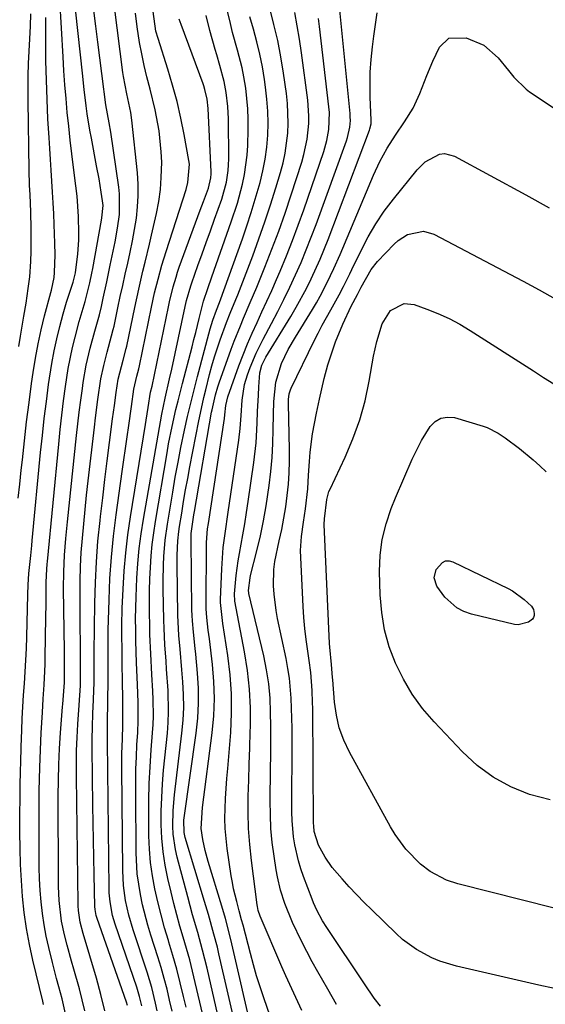
# Model space of a CAD drawing. Units: inches. Extents: x 1857328 to 1862656, y 421213 to 426516.
# Drawn here: x 1858347 to 1858468, y 424651 to 424878 of the extents above; entities that cross this region are included whole.
import ezdxf

# ---------------------------------------------------------------- set-up
doc = ezdxf.new("R2010")
doc.units = ezdxf.units.IN
doc.header["$MEASUREMENT"] = 0
doc.layers.add('7', color=7, linetype='Continuous')
doc.layers.add('8', color=7, linetype='Continuous')

msp = doc.modelspace()

# ---------------------------------------------------------------- linework, layer by layer
at = {"layer": '7', "color": 18}
for points in [[(1858358.13, 424648.41, 1678), (1858357.24, 424652.56, 1678), (1858356.46, 424655.36, 1678), (1858355.96, 424657.21, 1678), (1858355.02, 424660.91, 1678), (1858354.17, 424664.39, 1678), (1858353.6, 424666.98, 1678), (1858353.1, 424669.58, 1678), (1858352.72, 424672.21, 1678), (1858352.42, 424674.85, 1678), (1858352.21, 424677.49, 1678), (1858352.05, 424680.15, 1678), (1858351.97, 424682.8, 1678), (1858351.93, 424685.46, 1678), (1858351.95, 424697.72, 1678), (1858351.97, 424700.4, 1678), (1858352.01, 424703.07, 1678), (1858352.09, 424705.74, 1678), (1858352.24, 424709.84, 1678), (1858352.43, 424713.76, 1678), (1858352.7, 424718.42, 1678), (1858352.9, 424721.59, 1678), (1858353.1, 424724.77, 1678), (1858353.26, 424727.94, 1678), (1858353.32, 424729.53, 1678), (1858353.36, 424731.12, 1678), (1858353.53, 424740.28, 1678), (1858353.58, 424743.38, 1678), (1858353.59, 424744.93, 1678), (1858353.6, 424748.39, 1678), (1858353.71, 424751.36, 1678), (1858353.8, 424752.54, 1678), (1858353.85, 424753.13, 1678), (1858356.45, 424780.17, 1678), (1858356.79, 424783.48, 1678), (1858357.16, 424786.79, 1678), (1858357.57, 424790.09, 1678), (1858358.01, 424793.39, 1678), (1858358.63, 424797.54, 1678), (1858359.61, 424802.34, 1678), (1858360.2, 424804.72, 1678), (1858361.17, 424808.32, 1678), (1858362.53, 424812.93, 1678), (1858363.62, 424817.27, 1678), (1858364.07, 424819.47, 1678), (1858364.27, 424820.57, 1678), (1858366.31, 424831.67, 1678), (1858366.4, 424832.22, 1678), (1858366.63, 424835, 1678), (1858366.53, 424836.11, 1678), (1858366.23, 424838.07, 1678), (1858365.73, 424841.13, 1678), (1858365.17, 424844.18, 1678), (1858363.95, 424850.5, 1678), (1858363.61, 424852.36, 1678), (1858363.02, 424856.1, 1678), (1858362.77, 424857.97, 1678), (1858362.32, 424861.73, 1678), (1858361.91, 424865.49, 1678), (1858359.35, 424889.41, 1678)], [(1858352.96, 424651.26, 1676), (1858352.78, 424652, 1676), (1858350.52, 424661.48, 1676), (1858349.74, 424665.1, 1676), (1858349.07, 424668.74, 1676), (1858348.55, 424672.4, 1676), (1858348.14, 424676.09, 1676), (1858347.87, 424679.78, 1676), (1858347.66, 424683.48, 1676), (1858347.56, 424687.18, 1676), (1858347.52, 424690.89, 1676), (1858347.55, 424696, 1676), (1858347.56, 424697.82, 1676), (1858347.6, 424701.46, 1676), (1858347.67, 424705.1, 1676), (1858347.71, 424706.92, 1676), (1858347.83, 424710.56, 1676), (1858347.96, 424714.34, 1676), (1858348.07, 424717.03, 1676), (1858348.21, 424719.72, 1676), (1858348.37, 424722.4, 1676), (1858348.56, 424725.08, 1676), (1858348.75, 424727.76, 1676), (1858348.91, 424730.45, 1676), (1858349.03, 424733.13, 1676), (1858349.12, 424735.82, 1676), (1858349.39, 424745.56, 1676), (1858349.4, 424747.82, 1676), (1858349.55, 424750.36, 1676), (1858350.02, 424754.52, 1676), (1858350.27, 424756.83, 1676), (1858350.38, 424757.99, 1676), (1858352.3, 424778.23, 1676), (1858352.7, 424782.14, 1676), (1858353.13, 424786.04, 1676), (1858353.61, 424789.94, 1676), (1858354.13, 424793.83, 1676), (1858354.87, 424798.73, 1676), (1858355.39, 424801.57, 1676), (1858356.01, 424804.4, 1676), (1858356.71, 424807.21, 1676), (1858357.49, 424810.15, 1676), (1858358.25, 424812.79, 1676), (1858359.77, 424817.43, 1676), (1858360.18, 424818.92, 1676), (1858360.3, 424819.53, 1676), (1858360.88, 424823.93, 1676), (1858361.08, 424827.09, 1676), (1858361.1, 424828.67, 1676), (1858361, 424832.53, 1676), (1858360.67, 424837.21, 1676), (1858360.41, 424839.53, 1676), (1858359.86, 424843.75, 1676), (1858359.47, 424846.92, 1676), (1858359.09, 424850.09, 1676), (1858358.75, 424853.27, 1676), (1858358.43, 424856.45, 1676), (1858358.14, 424859.63, 1676), (1858357.88, 424862.81, 1676), (1858357.65, 424866, 1676), (1858357.45, 424869.19, 1676), (1858356.7, 424882.49, 1676)], [(1858367.06, 424649.84, 1682), (1858366.15, 424653.59, 1682), (1858365.13, 424657.33, 1682), (1858362.1, 424667.59, 1682), (1858361.38, 424670.21, 1682), (1858360.97, 424672.87, 1682), (1858360.91, 424673.94, 1682), (1858360.89, 424674.48, 1682), (1858360.51, 424703.6, 1682), (1858360.51, 424706.64, 1682), (1858360.56, 424709.68, 1682), (1858360.68, 424712.71, 1682), (1858360.85, 424715.75, 1682), (1858361.14, 424720.09, 1682), (1858361.45, 424724.64, 1682), (1858361.47, 424726.22, 1682), (1858361.46, 424726.86, 1682), (1858361.46, 424727.17, 1682), (1858361.35, 424745.38, 1682), (1858361.37, 424748.67, 1682), (1858361.46, 424751.97, 1682), (1858361.64, 424755.26, 1682), (1858361.89, 424758.54, 1682), (1858362.19, 424761.83, 1682), (1858362.52, 424765.11, 1682), (1858362.87, 424768.39, 1682), (1858363.24, 424771.67, 1682), (1858364.69, 424784.05, 1682), (1858364.94, 424786.16, 1682), (1858365.48, 424790.39, 1682), (1858366.17, 424795.16, 1682), (1858366.8, 424798.24, 1682), (1858367.59, 424801.31, 1682), (1858368.62, 424805.03, 1682), (1858368.99, 424806.52, 1682), (1858369.16, 424807.28, 1682), (1858370.05, 424811.51, 1682), (1858370.6, 424814.08, 1682), (1858371.16, 424816.64, 1682), (1858371.74, 424819.21, 1682), (1858372.32, 424821.77, 1682), (1858372.88, 424824.33, 1682), (1858373.4, 424826.91, 1682), (1858373.87, 424829.49, 1682), (1858374.29, 424832.08, 1682), (1858374.58, 424834.69, 1682), (1858374.74, 424837.29, 1682), (1858374.7, 424839.9, 1682), (1858374.53, 424842.51, 1682), (1858373.27, 424854.66, 1682), (1858373.04, 424856.41, 1682), (1858372.11, 424860.71, 1682), (1858371.36, 424864.68, 1682), (1858371.22, 424865.65, 1682), (1858369.28, 424880.74, 1682)], [(1858393.41, 424647.16, 1696), (1858390.55, 424659.62, 1696), (1858390.05, 424661.68, 1696), (1858389.53, 424663.74, 1696), (1858388.39, 424667.83, 1696), (1858387.22, 424671.91, 1696), (1858386.65, 424673.95, 1696), (1858386.1, 424676, 1696), (1858383.67, 424685.17, 1696), (1858383.27, 424686.92, 1696), (1858382.78, 424690.48, 1696), (1858382.68, 424692.27, 1696), (1858382.75, 424695.88, 1696), (1858383.06, 424699.47, 1696), (1858384.76, 424713.69, 1696), (1858385.02, 424716.63, 1696), (1858385.17, 424719.58, 1696), (1858385.14, 424722.53, 1696), (1858384.98, 424725.49, 1696), (1858384.76, 424728.25, 1696), (1858384.34, 424732.97, 1696), (1858384.05, 424736.12, 1696), (1858383.83, 424740.84, 1696), (1858383.67, 424752.37, 1696), (1858383.68, 424754.58, 1696), (1858383.84, 424757.88, 1696), (1858384.07, 424760.07, 1696), (1858384.23, 424761.17, 1696), (1858384.73, 424764.3, 1696), (1858385.16, 424766.96, 1696), (1858385.62, 424769.61, 1696), (1858386.1, 424772.26, 1696), (1858386.6, 424774.91, 1696), (1858388.65, 424785.5, 1696), (1858389.02, 424787.3, 1696), (1858389.82, 424790.88, 1696), (1858390.25, 424792.66, 1696), (1858391.13, 424796.15, 1696), (1858391.67, 424798.18, 1696), (1858392.25, 424800.19, 1696), (1858393.57, 424804.17, 1696), (1858395.01, 424808.11, 1696), (1858395.87, 424810.23, 1696), (1858397.16, 424813.42, 1696), (1858397.58, 424814.49, 1696), (1858401.03, 424823.48, 1696), (1858402.47, 424827.36, 1696), (1858403.85, 424831.25, 1696), (1858405.14, 424835.18, 1696), (1858406.37, 424839.13, 1696), (1858407.42, 424842.65, 1696), (1858408.01, 424844.86, 1696), (1858408.5, 424847.1, 1696), (1858409.11, 424851.64, 1696), (1858409.21, 424853.93, 1696), (1858409.06, 424858.5, 1696), (1858408.81, 424860.78, 1696), (1858408.13, 424865.47, 1696), (1858407.51, 424869.24, 1696), (1858406.78, 424872.98, 1696), (1858405.91, 424876.69, 1696), (1858404.95, 424880.38, 1696)], [(1858405.08, 424648.59, 1702), (1858403.58, 424652.81, 1702), (1858402.74, 424655.33, 1702), (1858401.93, 424657.85, 1702), (1858401.19, 424660.4, 1702), (1858400.5, 424662.97, 1702), (1858398.81, 424669.54, 1702), (1858398.49, 424670.77, 1702), (1858397.92, 424672.81, 1702), (1858397.36, 424674.92, 1702), (1858396.65, 424677.86, 1702), (1858396.36, 424679.34, 1702), (1858396.11, 424680.84, 1702), (1858395.13, 424687.18, 1702), (1858394.67, 424691.75, 1702), (1858394.63, 424694.04, 1702), (1858394.81, 424698.64, 1702), (1858395.12, 424703.23, 1702), (1858395.3, 424705.53, 1702), (1858395.99, 424713.84, 1702), (1858396.19, 424718.27, 1702), (1858396.18, 424722.69, 1702), (1858395.86, 424727.1, 1702), (1858395.33, 424731.5, 1702), (1858394.17, 424738.91, 1702), (1858394.06, 424739.6, 1702), (1858393.61, 424743.76, 1702), (1858393.62, 424744.45, 1702), (1858393.9, 424751.5, 1702), (1858394.28, 424756.38, 1702), (1858394.93, 424761.24, 1702), (1858395.17, 424762.86, 1702), (1858395.4, 424764.48, 1702), (1858397.85, 424781.04, 1702), (1858398.18, 424783.72, 1702), (1858398.38, 424786.7, 1702), (1858398.64, 424790.29, 1702), (1858399.18, 424793.83, 1702), (1858399.87, 424796.12, 1702), (1858400.47, 424797.74, 1702), (1858401.85, 424801.08, 1702), (1858403.44, 424804.32, 1702), (1858405.34, 424807.86, 1702), (1858406.79, 424810.63, 1702), (1858408.2, 424813.42, 1702), (1858409.56, 424816.23, 1702), (1858410.88, 424819.06, 1702), (1858412.14, 424821.92, 1702), (1858413.35, 424824.8, 1702), (1858414.5, 424827.71, 1702), (1858415.6, 424830.63, 1702), (1858422.56, 424849.9, 1702), (1858422.81, 424850.67, 1702), (1858423.34, 424853.01, 1702), (1858423.47, 424854.61, 1702), (1858423.46, 424855.41, 1702), (1858423.41, 424856.21, 1702), (1858420.8, 424882.31, 1702)], [(1858347.16, 424767.7, 1674), (1858347.52, 424770.92, 1674), (1858347.86, 424774.14, 1674), (1858348.1, 424776.5, 1674), (1858348.57, 424780.9, 1674), (1858349.08, 424785.3, 1674), (1858349.63, 424789.69, 1674), (1858350.22, 424794.08, 1674), (1858350.58, 424796.61, 1674), (1858351.1, 424799.91, 1674), (1858351.7, 424803.19, 1674), (1858352.42, 424806.45, 1674), (1858353.22, 424809.69, 1674), (1858354.63, 424815.02, 1674), (1858354.78, 424815.59, 1674), (1858355.38, 424818.45, 1674), (1858355.49, 424819.61, 1674), (1858355.63, 424823.72, 1674), (1858355.59, 424826.36, 1674), (1858355.44, 424830.63, 1674), (1858355.34, 424833.13, 1674), (1858355.21, 424835.63, 1674), (1858355.06, 424838.13, 1674), (1858354.89, 424840.63, 1674), (1858354.71, 424843.13, 1674), (1858354.54, 424845.62, 1674), (1858354.38, 424848.12, 1674), (1858354.23, 424850.62, 1674), (1858353.99, 424854.94, 1674), (1858353.77, 424859.39, 1674), (1858353.61, 424863.85, 1674), (1858353.51, 424868.31, 1674), (1858353.47, 424872.77, 1674), (1858353.46, 424874.87, 1674), (1858353.46, 424878.28, 1674)], [(1858347.29, 424802.6, 1672), (1858347.64, 424804.94, 1672), (1858348.43, 424809.61, 1672), (1858348.96, 424812.6, 1672), (1858349.46, 424815.95, 1672), (1858349.8, 424818.64, 1672), (1858350.08, 424822.18, 1672), (1858350.13, 424824.55, 1672), (1858350.15, 424828.1, 1672), (1858350.14, 424829.67, 1672), (1858350.03, 424833.61, 1672), (1858349.86, 424837.47, 1672), (1858349.76, 424839.74, 1672), (1858349.67, 424843.16, 1672), (1858349.43, 424859.13, 1672), (1858349.41, 424861.98, 1672), (1858349.44, 424864.84, 1672), (1858349.53, 424867.69, 1672), (1858349.66, 424870.55, 1672), (1858349.81, 424873.4, 1672), (1858349.95, 424876.25, 1672), (1858350.07, 424879.11, 1672)], [(1858372.25, 424651.05, 1684), (1858372.01, 424651.8, 1684), (1858365.26, 424671.05, 1684), (1858365.06, 424671.71, 1684), (1858364.82, 424673.09, 1684), (1858364.78, 424673.79, 1684), (1858364.62, 424681.06, 1684), (1858364.53, 424685.04, 1684), (1858364.45, 424689.03, 1684), (1858364.39, 424693.02, 1684), (1858364.32, 424697, 1684), (1858364.13, 424710.19, 1684), (1858364.13, 424712.54, 1684), (1858364.18, 424714.9, 1684), (1858364.31, 424718.43, 1684), (1858364.36, 424719.61, 1684), (1858364.59, 424725.29, 1684), (1858364.63, 424727.03, 1684), (1858364.61, 424731.38, 1684), (1858364.62, 424732.25, 1684), (1858364.75, 424743.54, 1684), (1858364.88, 424748.31, 1684), (1858365.11, 424753.06, 1684), (1858365.48, 424757.81, 1684), (1858365.95, 424762.55, 1684), (1858366.06, 424763.5, 1684), (1858366.56, 424767.76, 1684), (1858367.08, 424772.01, 1684), (1858367.6, 424776.27, 1684), (1858368.14, 424780.52, 1684), (1858368.84, 424785.99, 1684), (1858369.24, 424789.02, 1684), (1858369.65, 424792.06, 1684), (1858370.14, 424795.08, 1684), (1858371.25, 424799.47, 1684), (1858371.96, 424802.16, 1684), (1858372.08, 424802.71, 1684), (1858373.93, 424811.6, 1684), (1858374.83, 424815.78, 1684), (1858375.82, 424819.93, 1684), (1858376.33, 424822, 1684), (1858377.31, 424826.16, 1684), (1858377.79, 424828.24, 1684), (1858378.91, 424833.2, 1684), (1858379.43, 424835.94, 1684), (1858379.83, 424838.7, 1684), (1858380.03, 424841.47, 1684), (1858380.12, 424844.96, 1684), (1858380.03, 424847.4, 1684), (1858379.52, 424852.23, 1684), (1858378.58, 424857.02, 1684), (1858377.46, 424861.78, 1684), (1858376.73, 424864.64, 1684), (1858376.1, 424867.26, 1684), (1858375.52, 424869.89, 1684), (1858375.03, 424872.53, 1684), (1858374.46, 424876.13, 1684), (1858374.08, 424879.28, 1684)], [(1858375.57, 424650.94, 1686), (1858375.03, 424653.1, 1686), (1858374.71, 424654.16, 1686), (1858374.37, 424655.22, 1686), (1858369.43, 424669.74, 1686), (1858368.83, 424671.76, 1686), (1858368.24, 424674.86, 1686), (1858368.05, 424676.95, 1686), (1858368.01, 424678, 1686), (1858367.63, 424711.72, 1686), (1858367.66, 424714.13, 1686), (1858367.69, 424715.34, 1686), (1858367.7, 424715.82, 1686), (1858367.7, 424716.07, 1686), (1858367.81, 424725.95, 1686), (1858367.82, 424727.37, 1686), (1858367.81, 424730.22, 1686), (1858367.78, 424733.06, 1686), (1858367.8, 424735.91, 1686), (1858367.83, 424737.33, 1686), (1858368.02, 424744.31, 1686), (1858368.23, 424749.22, 1686), (1858368.56, 424754.12, 1686), (1858369.05, 424759, 1686), (1858369.65, 424763.87, 1686), (1858371.05, 424773.87, 1686), (1858371.42, 424776.52, 1686), (1858371.79, 424779.17, 1686), (1858372.16, 424781.82, 1686), (1858372.53, 424784.47, 1686), (1858373.15, 424788.84, 1686), (1858373.71, 424792.78, 1686), (1858374.42, 424795.8, 1686), (1858374.86, 424797.45, 1686), (1858375.01, 424798.12, 1686), (1858377.8, 424811.68, 1686), (1858378.5, 424814.91, 1686), (1858379.3, 424818.12, 1686), (1858380.18, 424821.3, 1686), (1858381.14, 424824.46, 1686), (1858385.71, 424838.7, 1686), (1858386.16, 424840.34, 1686), (1858386.48, 424844.52, 1686), (1858386.37, 424845.36, 1686), (1858385.28, 424851.34, 1686), (1858384.52, 424855.14, 1686), (1858383.65, 424858.93, 1686), (1858382.63, 424862.67, 1686), (1858381.52, 424866.39, 1686), (1858379.27, 424873.42, 1686), (1858378.78, 424875.16, 1686), (1858378.19, 424879.62, 1686)], [(1858385.71, 424650.65, 1692), (1858385.15, 424653.11, 1692), (1858384.39, 424656.27, 1692), (1858383.59, 424659.41, 1692), (1858382.71, 424662.53, 1692), (1858381.78, 424665.64, 1692), (1858381.68, 424665.96, 1692), (1858380.8, 424668.91, 1692), (1858379.97, 424671.87, 1692), (1858379.23, 424674.86, 1692), (1858378.53, 424677.86, 1692), (1858377.98, 424680.88, 1692), (1858377.54, 424683.91, 1692), (1858377.3, 424686.97, 1692), (1858377.19, 424690.04, 1692), (1858377.16, 424694.29, 1692), (1858377.18, 424698.18, 1692), (1858377.27, 424702.06, 1692), (1858377.46, 424705.95, 1692), (1858377.72, 424709.83, 1692), (1858378.04, 424713.76, 1692), (1858378.16, 424715.68, 1692), (1858378.23, 424717.59, 1692), (1858378.17, 424721.43, 1692), (1858378.08, 424723.36, 1692), (1858377.87, 424727.2, 1692), (1858377.6, 424731.91, 1692), (1858377.42, 424736.33, 1692), (1858377.37, 424738.55, 1692), (1858377.33, 424741.19, 1692), (1858377.31, 424743.84, 1692), (1858377.34, 424746.49, 1692), (1858377.41, 424749.14, 1692), (1858377.52, 424751.79, 1692), (1858377.7, 424754.44, 1692), (1858377.95, 424757.08, 1692), (1858378.28, 424759.71, 1692), (1858378.68, 424762.33, 1692), (1858381.36, 424778.18, 1692), (1858381.72, 424780.18, 1692), (1858382.51, 424784.18, 1692), (1858383.4, 424788.15, 1692), (1858383.88, 424790.13, 1692), (1858384.87, 424794.07, 1692), (1858387.1, 424802.55, 1692), (1858387.52, 424804.18, 1692), (1858387.93, 424805.8, 1692), (1858388.73, 424809.05, 1692), (1858389.7, 424812.99, 1692), (1858390.71, 424815.94, 1692), (1858391.66, 424818.65, 1692), (1858396.11, 424831.28, 1692), (1858397.51, 424835.58, 1692), (1858398.7, 424839.94, 1692), (1858399.17, 424842.15, 1692), (1858399.76, 424846.61, 1692), (1858399.89, 424848.86, 1692), (1858399.98, 424852.54, 1692), (1858399.98, 424854.92, 1692), (1858399.9, 424857.29, 1692), (1858399.42, 424862.01, 1692), (1858399, 424864.63, 1692), (1858398.59, 424866.69, 1692), (1858397.54, 424870.76, 1692), (1858396.41, 424874.83, 1692), (1858395.9, 424876.87, 1692), (1858395.25, 424879.73, 1692)], [(1858389.54, 424648.91, 1694), (1858387.84, 424656.35, 1694), (1858387.21, 424658.96, 1694), (1858386.55, 424661.57, 1694), (1858385.83, 424664.15, 1694), (1858385.08, 424666.73, 1694), (1858384.32, 424669.3, 1694), (1858383.6, 424671.89, 1694), (1858382.92, 424674.49, 1694), (1858382.27, 424677.09, 1694), (1858381.52, 424680.24, 1694), (1858380.9, 424683.3, 1694), (1858380.42, 424686.38, 1694), (1858380.14, 424689.49, 1694), (1858380, 424692.61, 1694), (1858380.03, 424695.75, 1694), (1858380.12, 424698.88, 1694), (1858380.31, 424702.01, 1694), (1858380.57, 424705.13, 1694), (1858381.42, 424713.71, 1694), (1858381.6, 424716.15, 1694), (1858381.71, 424718.59, 1694), (1858381.59, 424723.47, 1694), (1858381.26, 424728.36, 1694), (1858381.12, 424730.25, 1694), (1858380.83, 424734.02, 1694), (1858380.65, 424737.79, 1694), (1858380.6, 424739.68, 1694), (1858380.49, 424746.76, 1694), (1858380.48, 424748.64, 1694), (1858380.55, 424752.4, 1694), (1858380.64, 424754.28, 1694), (1858380.94, 424758.03, 1694), (1858381.45, 424761.75, 1694), (1858382.66, 424769.12, 1694), (1858383.25, 424772.55, 1694), (1858383.87, 424775.97, 1694), (1858384.54, 424779.38, 1694), (1858385.37, 424783.38, 1694), (1858386.06, 424786.48, 1694), (1858386.78, 424789.58, 1694), (1858387.55, 424792.67, 1694), (1858388.35, 424795.74, 1694), (1858391.26, 424806.64, 1694), (1858391.87, 424808.65, 1694), (1858392.71, 424810.97, 1694), (1858393.39, 424812.74, 1694), (1858398.66, 424827.37, 1694), (1858399.7, 424830.38, 1694), (1858400.7, 424833.4, 1694), (1858401.63, 424836.45, 1694), (1858402.72, 424840.31, 1694), (1858403.37, 424843.01, 1694), (1858403.89, 424845.72, 1694), (1858404.25, 424848.46, 1694), (1858404.48, 424851.22, 1694), (1858404.55, 424853.99, 1694), (1858404.51, 424856.75, 1694), (1858404.3, 424859.51, 1694), (1858403.99, 424862.26, 1694), (1858403.73, 424864.03, 1694), (1858403.25, 424866.94, 1694), (1858402.69, 424869.83, 1694), (1858402, 424872.7, 1694), (1858401.23, 424875.55, 1694), (1858400.39, 424878.44, 1694)], [(1858397.32, 424645.4, 1698), (1858393.28, 424662.91, 1698), (1858392.91, 424664.42, 1698), (1858392.13, 424667.44, 1698), (1858390.84, 424671.93, 1698), (1858389.96, 424674.92, 1698), (1858385.53, 424689.71, 1698), (1858385.27, 424690.81, 1698), (1858385.23, 424693.63, 1698), (1858385.3, 424694.2, 1698), (1858388.05, 424713.69, 1698), (1858388.42, 424717.13, 1698), (1858388.61, 424720.58, 1698), (1858388.57, 424724.03, 1698), (1858388.35, 424727.48, 1698), (1858387.93, 424731.85, 1698), (1858387.8, 424733.12, 1698), (1858387.39, 424736.93, 1698), (1858387.17, 424739.48, 1698), (1858387.1, 424740.75, 1698), (1858387.07, 424742.03, 1698), (1858386.86, 424758, 1698), (1858386.92, 424759.61, 1698), (1858387.29, 424762.28, 1698), (1858387.54, 424763.85, 1698), (1858387.68, 424764.63, 1698), (1858391.6, 424787.48, 1698), (1858391.7, 424788.06, 1698), (1858392.48, 424791.47, 1698), (1858393.03, 424793.33, 1698), (1858393.34, 424794.25, 1698), (1858396.11, 424801.98, 1698), (1858396.78, 424803.79, 1698), (1858398.2, 424807.37, 1698), (1858398.95, 424809.15, 1698), (1858400.47, 424812.69, 1698), (1858401.21, 424814.47, 1698), (1858401.95, 424816.25, 1698), (1858403.83, 424820.86, 1698), (1858405.45, 424824.97, 1698), (1858407.01, 424829.1, 1698), (1858408.47, 424833.27, 1698), (1858409.88, 424837.46, 1698), (1858412.31, 424845.03, 1698), (1858412.81, 424846.76, 1698), (1858413.56, 424850.29, 1698), (1858413.92, 424853.88, 1698), (1858413.95, 424855.68, 1698), (1858413.68, 424859.28, 1698), (1858412.21, 424870.16, 1698), (1858411.77, 424873.25, 1698), (1858411.28, 424876.32, 1698), (1858410.75, 424879.39, 1698)], [(1858412.36, 424649.89, 1704), (1858410.46, 424653.87, 1704), (1858408.64, 424657.88, 1704), (1858407.76, 424659.9, 1704), (1858402.73, 424671.6, 1704), (1858402.3, 424672.86, 1704), (1858402.1, 424673.83, 1704), (1858402.05, 424674.16, 1704), (1858400.73, 424684.35, 1704), (1858400.34, 424688.04, 1704), (1858400.07, 424691.74, 1704), (1858399.98, 424695.44, 1704), (1858400, 424699.15, 1704), (1858400.11, 424702.86, 1704), (1858400.22, 424706.57, 1704), (1858400.34, 424710.28, 1704), (1858400.47, 424713.99, 1704), (1858400.51, 424715.21, 1704), (1858400.52, 424719.52, 1704), (1858400.32, 424723.81, 1704), (1858399.84, 424728.09, 1704), (1858399.16, 424732.34, 1704), (1858397.2, 424742.39, 1704), (1858396.92, 424744.03, 1704), (1858396.86, 424745.68, 1704), (1858397.21, 424749.95, 1704), (1858397.67, 424753.32, 1704), (1858397.96, 424755, 1704), (1858398.77, 424759.29, 1704), (1858399.21, 424761.85, 1704), (1858399.62, 424764.41, 1704), (1858400.01, 424766.97, 1704), (1858401.28, 424775.92, 1704), (1858401.8, 424780.44, 1704), (1858402.06, 424784.99, 1704), (1858402.16, 424787.64, 1704), (1858402.34, 424791.44, 1704), (1858402.45, 424793.34, 1704), (1858402.69, 424796.57, 1704), (1858403.14, 424798.3, 1704), (1858404.07, 424800.18, 1704), (1858409.79, 424809.53, 1704), (1858411.04, 424811.65, 1704), (1858413.39, 424815.97, 1704), (1858414.48, 424818.17, 1704), (1858416.51, 424822.66, 1704), (1858418.35, 424827.22, 1704), (1858427.88, 424852.39, 1704), (1858427.98, 424852.66, 1704), (1858428.22, 424853.78, 1704), (1858428.25, 424854.36, 1704), (1858428.25, 424854.64, 1704), (1858428.05, 424859.91, 1704), (1858428.01, 424862.82, 1704), (1858428.06, 424865.73, 1704), (1858428.26, 424868.64, 1704), (1858428.56, 424871.54, 1704), (1858428.86, 424873.96, 1704), (1858429.23, 424876.65, 1704), (1858429.63, 424879.34, 1704)], [(1858379.11, 424649.8, 1688), (1858378.73, 424651.6, 1688), (1858377.84, 424655.18, 1688), (1858376.77, 424658.71, 1688), (1858373.55, 424668.46, 1688), (1858372.57, 424671.8, 1688), (1858371.82, 424675.2, 1688), (1858371.34, 424678.65, 1688), (1858371.16, 424682.12, 1688), (1858370.96, 424705.65, 1688), (1858370.98, 424708.97, 1688), (1858371.09, 424712.29, 1688), (1858371.21, 424715.61, 1688), (1858371.22, 424719.73, 1688), (1858371.2, 424720.56, 1688), (1858371.1, 424726.61, 1688), (1858371.07, 424728.59, 1688), (1858371, 424732.54, 1688), (1858370.95, 424736.5, 1688), (1858370.96, 424738.47, 1688), (1858371.07, 424742.43, 1688), (1858371.25, 424746.82, 1688), (1858371.5, 424750.99, 1688), (1858371.85, 424755.14, 1688), (1858372.34, 424759.28, 1688), (1858372.94, 424763.41, 1688), (1858376.41, 424784.67, 1688), (1858376.57, 424785.65, 1688), (1858377.03, 424788.57, 1688), (1858377.58, 424792.08, 1688), (1858377.94, 424793.51, 1688), (1858381.67, 424811.74, 1688), (1858381.91, 424812.89, 1688), (1858382.75, 424816.33, 1688), (1858383.41, 424818.58, 1688), (1858383.78, 424819.7, 1688), (1858384.17, 424820.81, 1688), (1858388.99, 424833.96, 1688), (1858389.72, 424835.95, 1688), (1858390.85, 424839.01, 1688), (1858391.43, 424841.36, 1688), (1858391.5, 424842.32, 1688), (1858391.49, 424842.8, 1688), (1858390.8, 424857.34, 1688), (1858390.59, 424859.52, 1688), (1858390.06, 424861.72, 1688), (1858389.77, 424862.57, 1688), (1858389.62, 424863, 1688), (1858384.56, 424876.68, 1688), (1858384.16, 424877.91, 1688)], [(1858420.31, 424651.23, 1706), (1858418.27, 424654.79, 1706), (1858416.01, 424658.79, 1706), (1858414.73, 424661.11, 1706), (1858413.48, 424663.45, 1706), (1858412.28, 424665.81, 1706), (1858410.2, 424670.1, 1706), (1858408.38, 424674.51, 1706), (1858407.42, 424677.55, 1706), (1858406.7, 424680.64, 1706), (1858406.43, 424682.21, 1706), (1858405.94, 424685.38, 1706), (1858405.53, 424688.55, 1706), (1858405.23, 424691.73, 1706), (1858405.09, 424694.91, 1706), (1858405.06, 424698.1, 1706), (1858405.16, 424705.39, 1706), (1858405.19, 424708.66, 1706), (1858405.2, 424711.94, 1706), (1858405.19, 424715.21, 1706), (1858405.16, 424718.49, 1706), (1858405.01, 424721.75, 1706), (1858404.72, 424725, 1706), (1858404.21, 424728.22, 1706), (1858403.57, 424731.42, 1706), (1858400.18, 424745.83, 1706), (1858400.15, 424745.96, 1706), (1858400.06, 424746.51, 1706), (1858400.43, 424749.37, 1706), (1858400.55, 424749.91, 1706), (1858402, 424755.64, 1706), (1858402.8, 424759.05, 1706), (1858403.53, 424762.48, 1706), (1858404.14, 424765.93, 1706), (1858404.84, 424770.65, 1706), (1858405.21, 424773.85, 1706), (1858405.5, 424777.06, 1706), (1858405.67, 424780.29, 1706), (1858405.76, 424783.51, 1706), (1858405.79, 424786.98, 1706), (1858405.88, 424789.97, 1706), (1858406.33, 424794.42, 1706), (1858407.63, 424798.66, 1706), (1858409.21, 424801.92, 1706), (1858410.85, 424804.78, 1706), (1858414.75, 424811.09, 1706), (1858415.66, 424812.61, 1706), (1858416.54, 424814.15, 1706), (1858418.17, 424817.3, 1706), (1858419.69, 424820.51, 1706), (1858421.11, 424823.76, 1706), (1858428.79, 424841.98, 1706), (1858430.26, 424845.15, 1706), (1858431.95, 424848.21, 1706), (1858433.81, 424851.18, 1706), (1858435.94, 424854.25, 1706), (1858437.93, 424857.4, 1706), (1858439.47, 424860.79, 1706), (1858441.03, 424864.93, 1706), (1858442.4, 424868.22, 1706), (1858443.97, 424871.43, 1706), (1858446.14, 424873.48, 1706), (1858450.11, 424873.56, 1706), (1858454.17, 424871.88, 1706), (1858457.46, 424868.96, 1706), (1858459.78, 424866.09, 1706), (1858461.06, 424864.58, 1706), (1858463.88, 424861.81, 1706)], [(1858463.88, 424861.81, 1706), (1858464.65, 424861.2, 1706), (1858465.46, 424860.63, 1706), (1858497.7, 424839.09, 1706)], [(1858430.41, 424650.91, 1708), (1858428.93, 424652.74, 1708), (1858426.75, 424656.01, 1708), (1858418.09, 424668.97, 1708), (1858417.1, 424670.53, 1708), (1858415.77, 424672.95, 1708), (1858415.01, 424674.63, 1708), (1858414.67, 424675.49, 1708), (1858412.7, 424680.72, 1708), (1858412.09, 424682.5, 1708), (1858411.55, 424684.3, 1708), (1858410.72, 424687.98, 1708), (1858410.44, 424689.84, 1708), (1858410.11, 424693.58, 1708), (1858410.06, 424695.47, 1708), (1858410.09, 424712.49, 1708), (1858410.08, 424714.8, 1708), (1858409.97, 424719.41, 1708), (1858409.87, 424721.71, 1708), (1858409.47, 424726.29, 1708), (1858409.12, 424728.56, 1708), (1858408.7, 424730.83, 1708), (1858406.74, 424740.06, 1708), (1858406.4, 424741.92, 1708), (1858405.93, 424745.66, 1708), (1858405.79, 424747.54, 1708), (1858405.88, 424751.29, 1708), (1858406.13, 424753.15, 1708), (1858407.14, 424757.93, 1708), (1858407.69, 424760.51, 1708), (1858408.19, 424763.1, 1708), (1858408.61, 424765.7, 1708), (1858408.97, 424768.32, 1708), (1858409.23, 424770.94, 1708), (1858409.42, 424773.57, 1708), (1858409.49, 424776.21, 1708), (1858409.49, 424778.84, 1708), (1858409.24, 424789.46, 1708), (1858409.26, 424790.38, 1708), (1858409.44, 424791.75, 1708), (1858409.71, 424792.62, 1708), (1858409.89, 424793.05, 1708), (1858415.18, 424803.89, 1708), (1858416.08, 424805.69, 1708), (1858417.01, 424807.48, 1708), (1858418.96, 424811, 1708), (1858420.93, 424814.51, 1708), (1858421.91, 424816.43, 1708), (1858423.32, 424819.33, 1708), (1858423.79, 424820.3, 1708), (1858425.92, 424824.69, 1708), (1858427.55, 424827.79, 1708), (1858429.32, 424830.81, 1708), (1858431.28, 424833.7, 1708), (1858433.38, 424836.5, 1708), (1858438.81, 424843.25, 1708), (1858440.63, 424845.07, 1708), (1858443.96, 424846.83, 1708), (1858445.12, 424846.98, 1708), (1858447.43, 424846.37, 1708), (1858463.81, 424837.45, 1708), (1858469.13, 424834.46, 1708)], [(1858470.29, 424673.46, 1712), (1858448.2, 424678.99, 1712), (1858445.54, 424679.86, 1712), (1858441.85, 424681.85, 1712), (1858439.63, 424683.56, 1712), (1858436.22, 424687.03, 1712), (1858433.74, 424690.35, 1712), (1858432.66, 424692.14, 1712), (1858423.25, 424709.34, 1712), (1858421.97, 424712.08, 1712), (1858420.93, 424714.91, 1712), (1858420.26, 424717.84, 1712), (1858419.83, 424720.84, 1712), (1858419.43, 424725.95, 1712), (1858419.39, 424726.46, 1712), (1858419.14, 424729.48, 1712), (1858418.76, 424733.43, 1712), (1858418.71, 424734.32, 1712), (1858417.49, 424761.64, 1712), (1858417.53, 424763, 1712), (1858418.08, 424767.41, 1712), (1858418.35, 424768.65, 1712), (1858418.56, 424769.24, 1712), (1858418.8, 424769.82, 1712), (1858422.28, 424777.15, 1712), (1858424.08, 424781.39, 1712), (1858425.65, 424785.71, 1712), (1858426.85, 424790.13, 1712), (1858427.82, 424794.63, 1712), (1858428.82, 424800.38, 1712), (1858429.53, 424803.72, 1712), (1858430.77, 424807.84, 1712), (1858432.73, 424810.89, 1712), (1858435.85, 424812.51, 1712)], [(1858435.85, 424812.51, 1712), (1858438.16, 424812.25, 1712), (1858441.03, 424811.21, 1712), (1858443.61, 424810.18, 1712), (1858446.15, 424809.03, 1712), (1858448.6, 424807.72, 1712), (1858450.99, 424806.29, 1712), (1858465.57, 424796.97, 1712), (1858467.88, 424795.48, 1712), (1858470.2, 424793.99, 1712)], [(1858469.41, 424698.34, 1714), (1858464.63, 424699.54, 1714), (1858460.35, 424701.34, 1714), (1858456.31, 424703.52, 1714), (1858452.64, 424706.27, 1714), (1858449.21, 424709.4, 1714), (1858442.72, 424716.28, 1714), (1858440.09, 424719.38, 1714), (1858437.7, 424722.63, 1714), (1858435.65, 424726.12, 1714), (1858433.83, 424729.75, 1714), (1858432.43, 424733.56, 1714), (1858431.33, 424737.43, 1714), (1858430.68, 424741.41, 1714), (1858430.34, 424745.45, 1714), (1858430.2, 424750.89, 1714), (1858430.34, 424754.6, 1714), (1858430.78, 424758.25, 1714), (1858431.67, 424761.82, 1714), (1858432.86, 424765.34, 1714), (1858433.87, 424767.8, 1714), (1858435.74, 424772.26, 1714), (1858437.71, 424776.68, 1714), (1858439.84, 424781.01, 1714), (1858441.78, 424784.2, 1714), (1858442.95, 424785.36, 1714), (1858444.26, 424786.15, 1714), (1858445.77, 424786.38, 1714), (1858447.42, 424786.24, 1714), (1858454.03, 424784.26, 1714), (1858454.93, 424783.95, 1714), (1858457.47, 424782.67, 1714), (1858459.05, 424781.6, 1714), (1858462.33, 424779.14, 1714), (1858465.5, 424776.54, 1714), (1858467.02, 424775.17, 1714), (1858468.5, 424773.75, 1714)], [(1858465.1, 424742.85, 1716), (1858465.54, 424742.12, 1716), (1858465.71, 424741.2, 1716), (1858465.7, 424740.7, 1716), (1858465.59, 424740.25, 1716), (1858465.33, 424739.86, 1716), (1858464.42, 424739.17, 1716), (1858462.06, 424738.55, 1716), (1858461.23, 424738.65, 1716), (1858451.31, 424741.04, 1716), (1858449.55, 424741.66, 1716), (1858447.92, 424742.49, 1716), (1858445.2, 424744.98, 1716), (1858443.33, 424747.49, 1716), (1858442.77, 424749.4, 1716), (1858443.21, 424751.3, 1716), (1858444.64, 424752.93, 1716), (1858445.37, 424753.27, 1716), (1858446.18, 424753.28, 1716), (1858447.03, 424753.08, 1716), (1858459.7, 424746.97, 1716), (1858460.7, 424746.43, 1716), (1858463.44, 424744.42, 1716), (1858465.1, 424742.85, 1716)]]:
    msp.add_polyline3d(points, dxfattribs=at)
at = {"layer": '8', "color": 18}
for points in [[(1858362.46, 424649.82, 1680), (1858361.88, 424652.35, 1680), (1858361.22, 424654.87, 1680), (1858359.91, 424659.39, 1680), (1858359.39, 424661.21, 1680), (1858358.4, 424664.88, 1680), (1858357.79, 424667.3, 1680), (1858357.13, 424670.43, 1680), (1858356.58, 424675.19, 1680), (1858356.42, 424678.39, 1680), (1858356.39, 424679.99, 1680), (1858356.36, 424699.23, 1680), (1858356.4, 424702.86, 1680), (1858356.49, 424706.49, 1680), (1858356.66, 424710.12, 1680), (1858356.88, 424713.75, 1680), (1858357.32, 424719.76, 1680), (1858357.37, 424720.38, 1680), (1858357.75, 424725.36, 1680), (1858357.77, 424730.2, 1680), (1858357.75, 424732.62, 1680), (1858357.57, 424746.97, 1680), (1858357.6, 424750.8, 1680), (1858357.78, 424754.62, 1680), (1858358.08, 424758.44, 1680), (1858358.45, 424762.25, 1680), (1858360.56, 424782.11, 1680), (1858360.86, 424784.82, 1680), (1858361.18, 424787.53, 1680), (1858361.52, 424790.24, 1680), (1858361.89, 424792.94, 1680), (1858362.09, 424794.36, 1680), (1858362.77, 424798.33, 1680), (1858363.69, 424802.24, 1680), (1858364.74, 424806.13, 1680), (1858365.81, 424809.91, 1680), (1858366.27, 424811.82, 1680), (1858366.67, 424813.7, 1680), (1858367.49, 424817.51, 1680), (1858368.3, 424821.32, 1680), (1858369.42, 424826.66, 1680), (1858369.99, 424829.79, 1680), (1858370.41, 424832.94, 1680), (1858370.45, 424837.68, 1680), (1858370.28, 424839.26, 1680), (1858368.4, 424851.9, 1680), (1858368.07, 424854.01, 1680), (1858367.31, 424858.22, 1680), (1858366.9, 424861.21, 1680), (1858366.82, 424861.8, 1680), (1858365.89, 424868.97, 1680), (1858365.42, 424872.61, 1680), (1858364.95, 424876.25, 1680), (1858364.5, 424879.89, 1680)], [(1858382.49, 424649.74, 1690), (1858381.94, 424652.27, 1690), (1858381.34, 424654.78, 1690), (1858380.7, 424657.28, 1690), (1858379.98, 424659.76, 1690), (1858379.23, 424662.23, 1690), (1858377.64, 424667.19, 1690), (1858376.94, 424669.51, 1690), (1858375.72, 424674.19, 1690), (1858375.21, 424676.55, 1690), (1858374.49, 424681.32, 1690), (1858374.23, 424686.14, 1690), (1858374.14, 424699.83, 1690), (1858374.15, 424702.63, 1690), (1858374.2, 424705.43, 1690), (1858374.3, 424708.22, 1690), (1858374.44, 424711.02, 1690), (1858374.62, 424713.84, 1690), (1858374.73, 424716.6, 1690), (1858374.69, 424720.75, 1690), (1858374.54, 424724.9, 1690), (1858374.35, 424729.81, 1690), (1858374.26, 424732.34, 1690), (1858374.2, 424734.87, 1690), (1858374.15, 424737.41, 1690), (1858374.13, 424739.94, 1690), (1858374.15, 424742.48, 1690), (1858374.22, 424745.01, 1690), (1858374.41, 424749.31, 1690), (1858374.64, 424752.72, 1690), (1858374.96, 424756.12, 1690), (1858375.4, 424759.51, 1690), (1858375.92, 424762.89, 1690), (1858380.12, 424787.07, 1690), (1858380.89, 424790.69, 1690), (1858381.95, 424795.16, 1690), (1858382.45, 424797.4, 1690), (1858385.53, 424811.8, 1690), (1858385.84, 424813.17, 1690), (1858386.8, 424816.57, 1690), (1858387.03, 424817.24, 1690), (1858388.46, 424821.23, 1690), (1858389.41, 424823.89, 1690), (1858390.36, 424826.55, 1690), (1858391.32, 424829.21, 1690), (1858392.28, 424831.86, 1690), (1858393.91, 424836.46, 1690), (1858394.98, 424840.39, 1690), (1858395.41, 424843.07, 1690), (1858395.5, 424844.42, 1690), (1858395.53, 424845.77, 1690), (1858395.44, 424854.94, 1690), (1858395.32, 424857.83, 1690), (1858394.96, 424861.05, 1690), (1858394.51, 424863.55, 1690), (1858393.49, 424867.23, 1690), (1858392.78, 424869.68, 1690), (1858392.43, 424870.9, 1690), (1858391.21, 424875.27, 1690), (1858390.37, 424878.7, 1690)], [(1858401.25, 424643.63, 1700), (1858396.02, 424666.21, 1700), (1858394.77, 424671.01, 1700), (1858393.93, 424673.86, 1700), (1858390.83, 424684.16, 1700), (1858390.14, 424686.67, 1700), (1858389.57, 424689.2, 1700), (1858389.17, 424691.76, 1700), (1858389.53, 424696.58, 1700), (1858391.74, 424713.74, 1700), (1858392.09, 424717.67, 1700), (1858392.25, 424721.61, 1700), (1858392.12, 424725.54, 1700), (1858391.79, 424729.48, 1700), (1858391.07, 424735.4, 1700), (1858390.83, 424737.36, 1700), (1858390.47, 424740.29, 1700), (1858390.36, 424742.25, 1700), (1858390.34, 424743.23, 1700), (1858390.44, 424756.92, 1700), (1858390.45, 424757.55, 1700), (1858390.68, 424760.66, 1700), (1858390.84, 424761.89, 1700), (1858394.54, 424786.03, 1700), (1858394.66, 424786.9, 1700), (1858394.84, 424789.05, 1700), (1858395.3, 424791.05, 1700), (1858397.86, 424798.14, 1700), (1858398.82, 424800.67, 1700), (1858399.82, 424803.18, 1700), (1858400.9, 424805.67, 1700), (1858402.02, 424808.13, 1700), (1858403.16, 424810.58, 1700), (1858404.29, 424813.04, 1700), (1858405.39, 424815.51, 1700), (1858406.48, 424817.99, 1700), (1858407.33, 424819.96, 1700), (1858408.78, 424823.44, 1700), (1858410.19, 424826.95, 1700), (1858411.51, 424830.49, 1700), (1858412.77, 424834.04, 1700), (1858417.37, 424847.45, 1700), (1858418.09, 424849.96, 1700), (1858418.54, 424852.54, 1700), (1858418.66, 424856.45, 1700), (1858418.56, 424857.76, 1700), (1858416.37, 424876.23, 1700), (1858416.16, 424878.02, 1700)], [(1858428.24, 424820.34, 1710), (1858429.73, 424822.15, 1710), (1858433.51, 424826.13, 1710), (1858434.47, 424827, 1710), (1858436.62, 424828.35, 1710), (1858440.26, 424829.12, 1710), (1858442.62, 424828.43, 1710), (1858463.19, 424817.65, 1710), (1858466.89, 424815.64, 1710), (1858470.55, 424813.55, 1710)], [(1858470.37, 424654.92, 1710), (1858466.81, 424655.73, 1710), (1858447.85, 424660.12, 1710), (1858444.03, 424661.27, 1710), (1858442.2, 424662.03, 1710), (1858438.67, 424663.9, 1710), (1858435.46, 424666.24, 1710), (1858433.98, 424667.57, 1710), (1858428.38, 424673.02, 1710), (1858426.64, 424674.76, 1710), (1858423.23, 424678.32, 1710), (1858421.57, 424680.14, 1710), (1858419.33, 424682.75, 1710), (1858417.65, 424685.17, 1710), (1858416.14, 424687.92, 1710), (1858415.19, 424691.03, 1710), (1858415.06, 424692.34, 1710), (1858415.04, 424692.99, 1710), (1858414.82, 424719.33, 1710), (1858414.79, 424720.71, 1710), (1858414.69, 424723.49, 1710), (1858414.37, 424727.64, 1710), (1858414.01, 424730.39, 1710), (1858413.31, 424735.19, 1710), (1858413.02, 424737.71, 1710), (1858412.81, 424740.24, 1710), (1858412.64, 424742.77, 1710), (1858412.08, 424754.04, 1710), (1858412.05, 424755.66, 1710), (1858412.24, 424758.89, 1710), (1858412.74, 424762.18, 1710), (1858413.18, 424765.26, 1710), (1858413.67, 424769.9, 1710), (1858413.88, 424773, 1710), (1858414.05, 424776.14, 1710), (1858414.21, 424778.28, 1710), (1858414.76, 424782.54, 1710), (1858415.71, 424787.27, 1710), (1858416.39, 424790.47, 1710), (1858417.48, 424795.24, 1710), (1858418.33, 424798.4, 1710), (1858418.65, 424799.5, 1710), (1858420.04, 424803.69, 1710), (1858421.75, 424807.76, 1710), (1858423.67, 424811.84, 1710), (1858425.12, 424814.55, 1710), (1858425.98, 424816.24, 1710), (1858428.24, 424820.34, 1710)]]:
    msp.add_polyline3d(points, dxfattribs=at)

doc.saveas('drawing.dxf')
